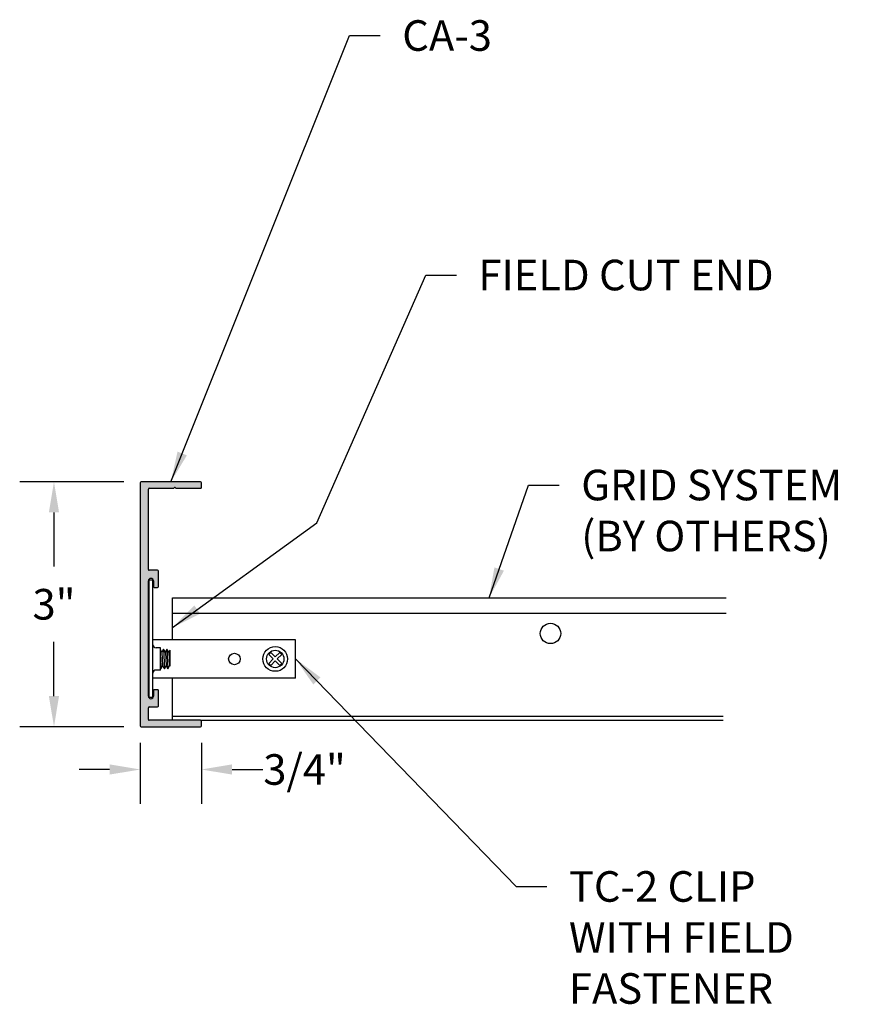
# Model space of a CAD drawing. Units: inches. Extents: x 16.4 to 45.1, y 32 to 47.1.
# Drawn here: x 16.4 to 26.9, y 32.9 to 45 of the extents above; entities that cross this region are included whole.
import ezdxf

# ---------------------------------------------------------------- set-up
doc = ezdxf.new("R2010")
doc.units = ezdxf.units.IN
doc.header["$MEASUREMENT"] = 0
doc.header["$PDMODE"] = 3
doc.layers.get('0').update_dxf_attribs({"linetype": 'CONTINUOUS'})
doc.layers.get('Defpoints').update_dxf_attribs({"color": 252, "linetype": 'CONTINUOUS'})
for name, color, linetype in [('DETAIL', 1, 'CONTINUOUS'), ('DIM', 1, 'CONTINUOUS'), ('GRID', 2, 'CONTINUOUS'), ('HATCH', 2, 'CONTINUOUS')]:
    doc.layers.add(name, color=color, linetype=linetype)
doc.styles.add('STD', font='ARIAL.TTF')
doc.dimstyles.new('F-DIM3$0', dxfattribs={"dimscale": 3, "dimtxt": 0.125, "dimasz": 0.125, "dimexe": 0.14, "dimexo": 0.07, "dimgap": 0.09, "dimtad": 0, "dimtih": 1, "dimtoh": 1, "dimdec": 6, "dimzin": 3, "dimdsep": 46, "dimlunit": 5, "dimtxsty": 'STD', "dimcen": 0, "dimclrd": 2, "dimclre": 3, "dimclrt": 256, "dimadec": 0, "dimazin": 0, "dimtfac": 1, "dimtdec": 6, "dimtofl": 0, "dimtmove": 1, "dimatfit": 3, "dimfxl": 0, "dimfrac": 2, "dimtolj": 1, "dimtzin": 0, "dimarcsym": 0})
doc.dimstyles.new('F-DIM3$7', dxfattribs={"dimscale": 3, "dimtxt": 0.125, "dimasz": 0.125, "dimexe": 0.14, "dimexo": 0.07, "dimgap": 0.09, "dimtad": 0, "dimtih": 1, "dimtoh": 1, "dimdec": 6, "dimzin": 3, "dimdsep": 46, "dimlunit": 5, "dimtxsty": 'STD', "dimcen": 0, "dimclrd": 256, "dimclre": 3, "dimclrt": 256, "dimadec": 0, "dimazin": 0, "dimtfac": 1, "dimtdec": 6, "dimtofl": 0, "dimtmove": 0, "dimatfit": 3, "dimfxl": 0, "dimfrac": 2, "dimtolj": 1, "dimtzin": 0, "dimarcsym": 0})

# ---------------------------------------------------------------- blocks, each defined once
blk = doc.blocks.new('*D12')
at = {"layer": 'Defpoints', "color": 0}
for p in [(17.936, 39.341), (16.869, 36.341), (17.936, 36.341)]:
    blk.add_point(p, dxfattribs=at)
at = {"layer": 'DIM', "color": 3, "lineweight": -2}
for p, q in [((17.726, 39.341), (16.449, 39.341)), ((17.726, 36.341), (16.449, 36.341))]:
    blk.add_line(p, q, dxfattribs=at)
at = {"layer": 'DIM', "color": 2, "lineweight": -2}
for p, q in [((16.869, 38.966), (16.869, 38.302)), ((16.869, 36.716), (16.869, 37.379))]:
    blk.add_line(p, q, dxfattribs=at)
at = {"layer": 'DIM', "color": 2}
for points in [[(16.806, 38.966), (16.931, 38.966), (16.869, 39.341)], [(16.806, 36.716), (16.931, 36.716), (16.869, 36.341)]]:
    blk.add_solid(points, dxfattribs=at)
at = {"layer": 'DIM', "insert": (16.869, 37.841), "char_height": 0.375, "attachment_point": 5, "style": 'STD'}
blk.add_mtext('\\A1;3"', dxfattribs=at)
blk = doc.blocks.new('*D13')
at = {"layer": 'Defpoints', "color": 0}
for p in [(17.926, 36.351), (18.676, 36.351), (18.676, 35.816)]:
    blk.add_point(p, dxfattribs=at)
at = {"layer": 'DIM', "color": 3, "lineweight": -2}
for p, q in [((17.926, 36.141), (17.926, 35.396)), ((18.676, 36.141), (18.676, 35.396))]:
    blk.add_line(p, q, dxfattribs=at)
at = {"layer": 'DIM', "color": 2, "lineweight": -2}
for p, q in [((17.551, 35.816), (17.176, 35.816)), ((19.051, 35.816), (19.426, 35.816))]:
    blk.add_line(p, q, dxfattribs=at)
at = {"layer": 'DIM', "color": 2}
for points in [[(17.551, 35.879), (17.551, 35.754), (17.926, 35.816)], [(19.051, 35.879), (19.051, 35.754), (18.676, 35.816)]]:
    blk.add_solid(points, dxfattribs=at)
at = {"layer": 'DIM', "insert": (19.939, 35.816), "char_height": 0.375, "attachment_point": 5, "style": 'STD'}
blk.add_mtext('\\A1;3/4"', dxfattribs=at)

msp = doc.modelspace()

# ---------------------------------------------------------------- hatches: boundary and pattern name
at = {"layer": 'HATCH'}
h = msp.add_hatch(color=256, dxfattribs=at)
edge = h.paths.add_edge_path()
edge.add_spline(control_points=[(18.1476217, 38.2478668), (18.1476217, 38.2533864), (18.1431535, 38.257802), (18.1376339, 38.257802)], knot_values=[0, 0, 0, 0, 1, 1, 1, 1], degree=3, periodic=0)
edge.add_line((18.1376339, 38.257802), (18.0356276, 38.257802))
edge.add_spline(control_points=[(18.0356276, 38.257802), (18.0301081, 38.257802), (18.0256136, 38.2623228), (18.0256136, 38.2678423)], knot_values=[0, 0, 0, 0, 1, 1, 1, 1], degree=3, periodic=0)
edge.add_line((18.0256136, 38.2678423), (18.0256136, 39.2528432))
edge.add_spline(control_points=[(18.0256136, 39.2528432), (18.0256136, 39.2583627), (18.0301081, 39.2628835), (18.0356276, 39.2628835)], knot_values=[0, 0, 0, 0, 1, 1, 1, 1], degree=3, periodic=0)
edge.add_line((18.0356276, 39.2628835), (18.3332884, 39.2628835))
edge.add_spline(control_points=[(18.3332884, 39.2628835), (18.3368892, 39.2628835), (18.3401747, 39.2647759), (18.3419619, 39.2678248)], knot_values=[0, 0, 0, 0, 1, 1, 1, 1], degree=3, periodic=0)
edge.add_spline(control_points=[(18.3419619, 39.2678248), (18.3428556, 39.2694018), (18.3441172, 39.2706634), (18.3456416, 39.2715045)], knot_values=[1, 1, 1, 1, 2, 2, 2, 2], degree=3, periodic=0)
edge.add_spline(control_points=[(18.3456416, 39.2715045), (18.350399, 39.274238), (18.356523, 39.2726084), (18.3592565, 39.2678248)], knot_values=[0, 0, 0, 0, 1, 1, 1, 1], degree=3, periodic=0)
edge.add_spline(control_points=[(18.3592565, 39.2678248), (18.3610701, 39.2647759), (18.3643555, 39.2628835), (18.3679301, 39.2628835)], knot_values=[0, 0, 0, 0, 1, 1, 1, 1], degree=3, periodic=0)
edge.add_line((18.3679301, 39.2628835), (18.6656171, 39.2628835))
edge.add_spline(control_points=[(18.6656171, 39.2628835), (18.6711366, 39.2628835), (18.6756311, 39.2672991), (18.6756311, 39.2728712)], knot_values=[0, 0, 0, 0, 1, 1, 1, 1], degree=3, periodic=0)
edge.add_line((18.6756311, 39.2728712), (18.6756311, 39.3308526))
edge.add_spline(control_points=[(18.6756311, 39.3308526), (18.6756311, 39.3363722), (18.6711366, 39.3408404), (18.6656171, 39.3408404)], knot_values=[0, 0, 0, 0, 1, 1, 1, 1], degree=3, periodic=0)
edge.add_line((18.6656171, 39.3408404), (17.9356189, 39.3408404))
edge.add_spline(control_points=[(17.9356189, 39.3408404), (17.9300993, 39.3408404), (17.9256311, 39.3363722), (17.9256311, 39.3308526)], knot_values=[0, 0, 0, 0, 1, 1, 1, 1], degree=3, periodic=0)
edge.add_line((17.9256311, 39.3308526), (17.9256311, 36.3508281))
edge.add_spline(control_points=[(17.9256311, 36.3508281), (17.9256311, 36.3453086), (17.9300993, 36.3408404), (17.9356189, 36.3408404)], knot_values=[0, 0, 0, 0, 1, 1, 1, 1], degree=3, periodic=0)
edge.add_line((17.9356189, 36.3408404), (18.6656171, 36.3408404))
edge.add_spline(control_points=[(18.6656171, 36.3408404), (18.6711366, 36.3408404), (18.6756311, 36.3453086), (18.6756311, 36.3508281)], knot_values=[0, 0, 0, 0, 1, 1, 1, 1], degree=3, periodic=0)
edge.add_line((18.6756311, 36.3508281), (18.6756311, 36.4088095))
edge.add_spline(control_points=[(18.6756311, 36.4088095), (18.6756311, 36.4143291), (18.6711366, 36.4187973), (18.6656171, 36.4187973)], knot_values=[0, 0, 0, 0, 1, 1, 1, 1], degree=3, periodic=0)
edge.add_line((18.6656171, 36.4187973), (18.0356276, 36.4187973))
edge.add_spline(control_points=[(18.0356276, 36.4187973), (18.0301081, 36.4187973), (18.0256136, 36.423318), (18.0256136, 36.4288376)], knot_values=[0, 0, 0, 0, 1, 1, 1, 1], degree=3, periodic=0)
edge.add_line((18.0256136, 36.4288376), (18.0256136, 36.5738174))
edge.add_spline(control_points=[(18.0256136, 36.5738174), (18.0256136, 36.579337), (18.0301081, 36.5838052), (18.0356276, 36.5838052)], knot_values=[0, 0, 0, 0, 1, 1, 1, 1], degree=3, periodic=0)
edge.add_line((18.0356276, 36.5838052), (18.1376339, 36.5838052))
edge.add_spline(control_points=[(18.1376339, 36.5838052), (18.1431535, 36.5838052), (18.1476217, 36.5883259), (18.1476217, 36.5938455)], knot_values=[0, 0, 0, 0, 1, 1, 1, 1], degree=3, periodic=0)
edge.add_line((18.1476217, 36.5938455), (18.1476217, 36.7838227))
edge.add_spline(control_points=[(18.1476217, 36.7838227), (18.1476217, 36.7893422), (18.1431535, 36.7938104), (18.1376339, 36.7938104)], knot_values=[0, 0, 0, 0, 1, 1, 1, 1], degree=3, periodic=0)
edge.add_line((18.1376339, 36.7938104), (18.0976304, 36.7938104))
edge.add_spline(control_points=[(18.0976304, 36.7938104), (18.0921109, 36.7938104), (18.0876164, 36.7893422), (18.0876164, 36.7838227)], knot_values=[0, 0, 0, 0, 1, 1, 1, 1], degree=3, periodic=0)
edge.add_line((18.0876164, 36.7838227), (18.0876164, 36.7148022))
edge.add_spline(control_points=[(18.0876164, 36.7148022), (18.0876164, 36.6977179), (18.0737387, 36.6838402), (18.0566281, 36.6838402)], knot_values=[0, 0, 0, 0, 1, 1, 1, 1], degree=3, periodic=0)
edge.add_spline(control_points=[(18.0566281, 36.6838402), (18.0394913, 36.6838402), (18.0256136, 36.6977179), (18.0256136, 36.7148022)], knot_values=[0, 0, 0, 0, 1, 1, 1, 1], degree=3, periodic=0)
edge.add_line((18.0256136, 36.7148022), (18.0256136, 38.1268575))
edge.add_spline(control_points=[(18.0256136, 38.1268575), (18.0256136, 38.1439418), (18.0394913, 38.1578195), (18.0566281, 38.1578195)], knot_values=[0, 0, 0, 0, 1, 1, 1, 1], degree=3, periodic=0)
edge.add_spline(control_points=[(18.0566281, 38.1578195), (18.0737387, 38.1578195), (18.0876164, 38.1439418), (18.0876164, 38.1268575)], knot_values=[0, 0, 0, 0, 1, 1, 1, 1], degree=3, periodic=0)
edge.add_line((18.0876164, 38.1268575), (18.0876164, 38.057837))
edge.add_spline(control_points=[(18.0876164, 38.057837), (18.0876164, 38.0523175), (18.0921109, 38.0478493), (18.0976304, 38.0478493)], knot_values=[0, 0, 0, 0, 1, 1, 1, 1], degree=3, periodic=0)
edge.add_line((18.0976304, 38.0478493), (18.1376339, 38.0478493))
edge.add_spline(control_points=[(18.1376339, 38.0478493), (18.1431535, 38.0478493), (18.1476217, 38.0523175), (18.1476217, 38.057837)], knot_values=[0, 0, 0, 0, 1, 1, 1, 1], degree=3, periodic=0)
edge.add_line((18.1476217, 38.057837), (18.1476217, 38.2478668))

# ---------------------------------------------------------------- linework, layer by layer
for p, q in [((18.6656171, 39.3408404), (17.9356189, 39.3408404)), ((17.9256311, 39.3308526), (17.9256311, 36.3508281)), ((18.0256136, 38.2678423), (18.0256136, 39.2528432)), ((18.0356276, 39.2628835), (18.3332884, 39.2628835)), ((18.3679301, 39.2628835), (18.6656171, 39.2628835)), ((18.6756311, 39.2728712), (18.6756311, 39.3308526)), ((18.1376339, 38.257802), (18.0356276, 38.257802)), ((18.1476217, 38.057837), (18.1476217, 38.2478668)), ((18.0256136, 36.7148022), (18.0256136, 38.1268575)), ((18.0876164, 38.1268575), (18.0876164, 38.057837)), ((18.0976304, 38.0478493), (18.1376339, 38.0478493)), ((18.0876164, 36.7838227), (18.0876164, 36.7148022)), ((18.1376339, 36.7938104), (18.0976304, 36.7938104)), ((18.1476217, 36.5938455), (18.1476217, 36.7838227)), ((18.0256136, 36.4288376), (18.0256136, 36.5738174)), ((18.0356276, 36.5838052), (18.1376339, 36.5838052)), ((17.9356189, 36.3408404), (18.6656171, 36.3408404)), ((18.6656171, 36.4187973), (18.0356276, 36.4187973)), ((18.6756311, 36.3508281), (18.6756311, 36.4088095))]:
    msp.add_line(p, q)
for points in [[(17.9356189, 39.3408404), (17.9300993, 39.3408404), (17.9256311, 39.3363722), (17.9256311, 39.3308526)], [(18.6756311, 39.3308526), (18.6756311, 39.3363722), (18.6711366, 39.3408404), (18.6656171, 39.3408404)], [(18.0356276, 39.2628835), (18.0301081, 39.2628835), (18.0256136, 39.2583627), (18.0256136, 39.2528432)], [(18.3332884, 39.2628835), (18.3368892, 39.2628835), (18.3401747, 39.2647759), (18.3419619, 39.2678248)], [(18.3592565, 39.2678248), (18.3610701, 39.2647759), (18.3643555, 39.2628835), (18.3679301, 39.2628835)], [(18.6656171, 39.2628835), (18.6711366, 39.2628835), (18.6756311, 39.2672991), (18.6756311, 39.2728712)], [(18.0256136, 38.2678423), (18.0256136, 38.2623228), (18.0301081, 38.257802), (18.0356276, 38.257802)], [(18.1476217, 38.2478668), (18.1476217, 38.2533864), (18.1431535, 38.257802), (18.1376339, 38.257802)], [(18.0566281, 38.1578195), (18.0394913, 38.1578195), (18.0256136, 38.1439418), (18.0256136, 38.1268575)], [(18.0876164, 38.1268575), (18.0876164, 38.1439418), (18.0737387, 38.1578195), (18.0566281, 38.1578195)], [(18.0876164, 38.057837), (18.0876164, 38.0523175), (18.0921109, 38.0478493), (18.0976304, 38.0478493)], [(18.1376339, 38.0478493), (18.1431535, 38.0478493), (18.1476217, 38.0523175), (18.1476217, 38.057837)], [(18.0256136, 36.7148022), (18.0256136, 36.6977179), (18.0394913, 36.6838402), (18.0566281, 36.6838402)], [(18.0566281, 36.6838402), (18.0737387, 36.6838402), (18.0876164, 36.6977179), (18.0876164, 36.7148022)], [(18.0976304, 36.7938104), (18.0921109, 36.7938104), (18.0876164, 36.7893422), (18.0876164, 36.7838227)], [(18.1476217, 36.7838227), (18.1476217, 36.7893422), (18.1431535, 36.7938104), (18.1376339, 36.7938104)], [(18.0356276, 36.5838052), (18.0301081, 36.5838052), (18.0256136, 36.579337), (18.0256136, 36.5738174)], [(18.1376339, 36.5838052), (18.1431535, 36.5838052), (18.1476217, 36.5883259), (18.1476217, 36.5938455)], [(17.9256311, 36.3508281), (17.9256311, 36.3453086), (17.9300993, 36.3408404), (17.9356189, 36.3408404)], [(18.0256136, 36.4288376), (18.0256136, 36.423318), (18.0301081, 36.4187973), (18.0356276, 36.4187973)], [(18.6756311, 36.4088095), (18.6756311, 36.4143291), (18.6711366, 36.4187973), (18.6656171, 36.4187973)], [(18.6656171, 36.3408404), (18.6711366, 36.3408404), (18.6756311, 36.3453086), (18.6756311, 36.3508281)]]:
    msp.add_open_spline(points, degree=3)
msp.add_open_spline([(18.3592565, 39.2678248), (18.356523, 39.2726084), (18.350399, 39.274238), (18.3456416, 39.2715045), (18.3441172, 39.2706634), (18.3428556, 39.2694018), (18.3419619, 39.2678248)], degree=3, knots=[0, 0, 0, 0, 1, 1, 1, 2, 2, 2, 2])
at = {"layer": 'DETAIL'}
for p, q in [((18.0356276, 36.7018181), (18.0356276, 38.1398416)), ((18.0356276, 38.1398416), (18.0796262, 38.1398416)), ((18.0796262, 36.7018181), (18.0796262, 38.1398416)), ((19.829635, 37.4048495), (18.0796262, 37.4048495)), ((18.0816238, 37.3458693), (18.0796262, 37.3458693)), ((18.1726173, 37.3063389), (18.1211279, 37.3063389)), ((18.1726173, 37.0353033), (18.1726173, 37.3063389)), ((18.2102816, 37.2916727), (18.1908843, 37.2531411)), ((18.2102816, 37.2916727), (18.2222143, 37.049181)), ((18.2334373, 37.2531411), (18.2102816, 37.2916727)), ((18.2528346, 37.2916727), (18.2334373, 37.2531411)), ((18.2528346, 37.2916727), (18.264741, 37.049181)), ((18.2759903, 37.2531411), (18.2528346, 37.2916727)), ((19.829635, 36.9368453), (19.829635, 37.4048495)), ((18.1908843, 37.2531411), (18.1726173, 37.2835248)), ((18.1726173, 37.1921633), (18.1796613, 37.049181)), ((18.1908843, 37.2531411), (18.1990322, 37.0876601)), ((18.2334373, 37.2531411), (18.2415852, 37.0876601)), ((18.288107, 37.2772693), (18.2759903, 37.2531411)), ((18.2759903, 37.2531411), (18.2841382, 37.0876601)), ((18.288107, 37.2772693), (18.288107, 37.0810366)), ((19.5248251, 37.2504076), (19.500066, 37.2256485)), ((19.500066, 37.2256485), (19.5548934, 37.1708211)), ((19.5548934, 37.1708211), (19.500066, 37.1160463)), ((19.5248251, 37.2504076), (19.5796262, 37.1956327)), ((19.6344273, 37.2504076), (19.5796262, 37.1956327)), ((19.6591864, 37.2256485), (19.6043853, 37.1708211)), ((19.6043853, 37.1708211), (19.6591864, 37.1160463)), ((19.6344273, 37.2504076), (19.6591864, 37.2256485)), ((18.1726173, 37.0608509), (18.1796613, 37.049181)), ((18.1796613, 37.049181), (18.1990322, 37.0876601)), ((18.1990322, 37.0876601), (18.2222143, 37.049181)), ((18.2222143, 37.049181), (18.2415852, 37.0876601)), ((18.2415852, 37.0876601), (18.264741, 37.049181)), ((18.264741, 37.049181), (18.2841382, 37.0876601)), ((18.2841382, 37.0876601), (18.288107, 37.0810366)), ((19.500066, 37.1160463), (19.5248251, 37.0912872)), ((19.5796262, 37.1461146), (19.5248251, 37.0912872)), ((19.5796262, 37.1461146), (19.6344273, 37.0912872)), ((19.6591864, 37.1160463), (19.6344273, 37.0912872)), ((18.0816238, 36.9958255), (18.0796262, 36.9958255)), ((19.829635, 36.9368453), (18.0796262, 36.9368453)), ((18.1726173, 37.0353033), (18.1211279, 37.0353033)), ((18.0356276, 36.7018181), (18.0796262, 36.7018181))]:
    msp.add_line(p, q, dxfattribs=at)
for centre, radius in [((19.5796394, 37.1708211), 0.1515113), ((19.079635, 37.1708211), 0.0703084), ((19.5796394, 37.1708211), 0.1067505)]:
    msp.add_circle(centre, radius, dxfattribs=at)
for points in [[(18.0816238, 37.3458693), (18.0816238, 37.3240014), (18.0993126, 37.3063389), (18.1211279, 37.3063389)], [(18.1211279, 37.0353033), (18.0993126, 37.0353033), (18.0816238, 37.0176408), (18.0816238, 36.9958255)]]:
    msp.add_open_spline(points, degree=3, dxfattribs=at)
at = {"layer": 'GRID'}
for p, q in [((18.3213031, 37.4048495), (18.3213031, 37.9188498)), ((18.3213031, 37.9188498), (23.059274, 37.9188498)), ((23.059274, 37.9188498), (25.1070487, 37.9188498)), ((18.3213031, 37.7308176), (23.1018533, 37.7308176)), ((23.1018533, 37.7308176), (25.1070487, 37.7308176)), ((18.3213031, 36.4187973), (18.3213031, 36.9368453)), ((18.3213031, 36.4688411), (25.0704883, 36.4688411)), ((18.6656171, 36.4187973), (25.0704883, 36.4187973))]:
    msp.add_line(p, q, dxfattribs=at)
msp.add_circle((22.9524998, 37.4833819), 0.125, dxfattribs=at)

# ---------------------------------------------------------------- texts
at = {"layer": 'DIM', "char_height": 0.375, "attachment_point": 1, "style": 'STD'}
for s, insert in [('CA-3', (21.1363391, 44.9988439)), ('FIELD CUT END', (22.069503, 42.0635036)), ('GRID SYSTEM\\P(BY OTHERS)', (23.3295732, 39.4900441)), ('TC-2 CLIP\\PWITH FIELD\\PFASTENER', (23.1783483, 34.5700759))]:
    msp.add_mtext(s, dxfattribs=dict(at, insert=insert))

# ---------------------------------------------------------------- dimensions: what is measured, and where the dimension line sits
at = {"layer": 'DIM'}
dim = msp.add_linear_dim(base=(16.8688036, 36.3408404), p1=(17.9356189, 39.3408404), p2=(17.9356189, 36.3408404), angle=90, dimstyle='F-DIM3$0', override={"dimpost": '"'}, dxfattribs=at)
dim.commit()
dim.dimension.update_dxf_attribs({"geometry": '*D12', "text_midpoint": (16.8688036, 37.8408404)})
dim = msp.add_linear_dim(base=(18.6756311, 35.8160232), p1=(17.9256311, 36.3508281), p2=(18.6756311, 36.3508281), dimstyle='F-DIM3$0', override={"dimpost": '"'}, dxfattribs=at)
dim.commit()
dim.dimension.update_dxf_attribs({"geometry": '*D13', "text_midpoint": (19.9392125, 35.8160232), "dimtype": 160})

# ---------------------------------------------------------------- leaders
at = {"layer": 'DIM', "annotation_type": 0, "has_hookline": 1, "hookline_direction": 0}
for points, text_width in [([(18.300618, 39.3408404), (20.4913391, 44.8113439), (20.8663391, 44.8113439)], 1.1436733), ([(18.3213031, 37.5554835), (20.0906985, 38.8408957), (21.424503, 41.8760036), (21.799503, 41.8760036)], 3.8876194), ([(22.199924, 37.9188498), (22.6845732, 39.3025441), (23.0595732, 39.3025441)], 3.5417804), ([(19.829635, 37.1708474), (22.5333483, 34.3825759), (22.9083483, 34.3825759)], 2.9342599)]:
    msp.add_leader(points, dimstyle='F-DIM3$7', override={"dimgap": 0.09, "dimtad": 0}, dxfattribs=dict(at, text_width=text_width))

doc.saveas('drawing.dxf')
